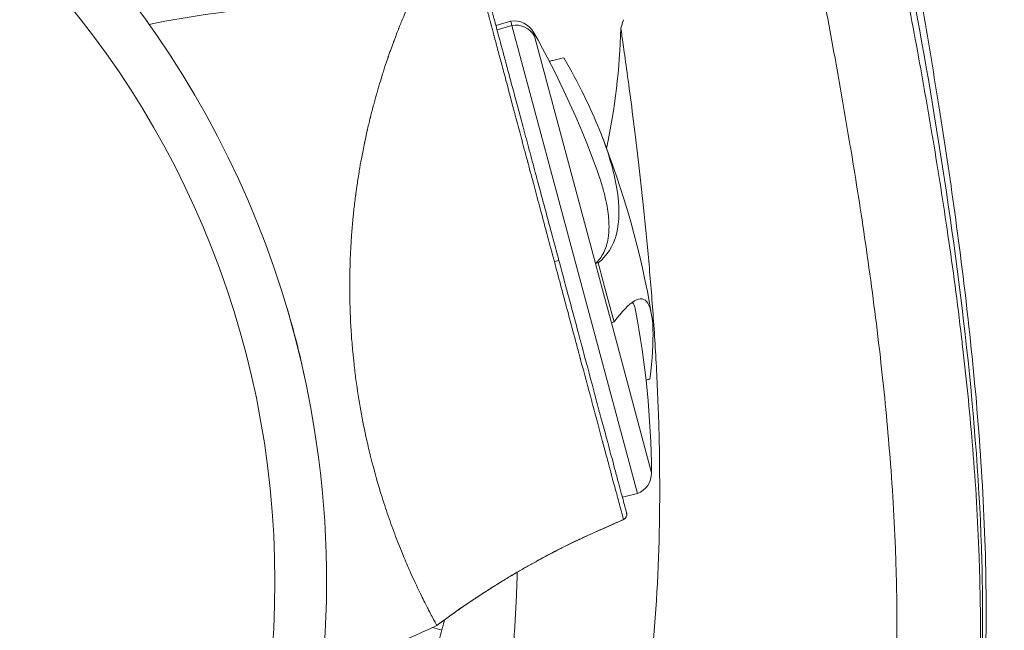
# Model space of a CAD drawing. Units: millimetres. Extents: x 2493 to 25307, y 3860 to 8802.
# Drawn here: x 13085 to 13174, y 7303 to 7358 of the extents above; entities that cross this region are included whole.
import ezdxf

# ---------------------------------------------------------------- set-up
doc = ezdxf.new("R2010")
doc.units = ezdxf.units.MM
doc.styles.get("Standard").update_dxf_attribs({"font": 'arial.ttf'})
doc.dimstyles.new('ISO-25', dxfattribs={"dimtxt": 2.5, "dimasz": 2.5, "dimexe": 1.25, "dimexo": 0.625, "dimtad": 1, "dimtxsty": 'Standard', "dimcen": 2.5, "dimadec": 0, "dimazin": 0, "dimtfac": 1, "dimtmove": 0, "dimatfit": 3, "dimfxl": 1, "dimarcsym": 0})

# ---------------------------------------------------------------- blocks, each defined once
blk = doc.blocks.new('A$C262f8a34')
at = {"color": 0, "linetype": 'Continuous', "lineweight": 0, "extrusion": (0, 1, -2.22045e-16)}
for p, q in [((-2192.79, 1598.963), (-2191.449, 1599.361)), ((-2191.449, 1599.361), (-2191.345, 1598.973)), ((-2181.484, 1598.714), (-2181.237, 1599.49)), ((-2192.687, 1598.577), (-2191.345, 1598.973)), ((-2191.345, 1598.973), (-2179.985, 1556.58)), ((-2189.396, 1598.37), (-2189.3, 1598.009)), ((-2189.3, 1598.009), (-2183.781, 1577.412)), ((-2202.551, 1596.072), (-2202.551, 1596.072)), ((-2205.972, 1577.657), (-2205.973, 1577.661)), ((-2187.091, 1577.695), (-2187.091, 1577.692)), ((-2183.537, 1577.475), (-2183.781, 1577.412)), ((-2182.342, 1572.042), (-2182.101, 1572.115)), ((-2182.342, 1572.042), (-2178.703, 1558.463)), ((-2181.346, 1556.253), (-2179.985, 1556.58)), ((-2181.758, 1556.154), (-2181.758, 1556.154)), ((-2197.677, 1544.22), (-2198.527, 1544.449))]:
    blk.add_line(p, q, dxfattribs=at)
at = {"color": 0, "linetype": 'Continuous', "lineweight": 0, "extrusion": (0, -2.22045e-16, -1)}
blk.add_circle((2295.361, 1548.591), 82.572, dxfattribs=at)
for centre, radius, start, end in [((2295.361, 1548.591), 87.25, 352.57454, 172.57454), ((2191.137, 1597.385), 2, 81.03712, 150.49075), ((2261.153, 1557.757), 82.453, 150.49075, 160.03245), ((2259.975, 1558.889), 82.453, 158.30268, 170.32868), ((2261.153, 1557.757), 82.453, 169.13555, 179.50925), ((2295.361, 1548.591), 87.25, 172.57454, 352.57454), ((2180.703, 1558.446), 2, 179.50925, 248.96288), ((2238.212, 1629.385), 93.75, 244.69238, 251.5159)]:
    blk.add_arc(centre, radius, start, end, dxfattribs=at)
at = {"color": 0, "linetype": 'Continuous', "lineweight": 0}
blk.add_arc((-2205.471, 1507.196), 93.75, 87.0769, 101.5159, dxfattribs=at)
at = {"color": 0, "linetype": 'Continuous', "lineweight": 0, "extrusion": (0, -2.22045e-16, -1)}
for centre, major_axis, ratio, start_param, end_param in [((-2191.043, 1597.033), (1.932, 0.518), 0.981891, -1.465429, -0.253234), ((-2187.574, 1577.562), (0.483, 0.129), 0.007233, -1.417784, 0)]:
    blk.add_ellipse(centre, major_axis=major_axis, ratio=ratio, start_param=start_param, end_param=end_param, dxfattribs=at)
at = {"color": 0, "linetype": 'Continuous', "lineweight": 0}
for centre, major_axis, ratio, start_param, end_param in [((-2240.471, 1600.283), (49.969, -31.385), 1, 0.34884, 0.534212), ((-2211.152, 1571.273), (-0.483, -0.131), 0.003452, -1.690101, -1.650537), ((-2181.443, 1554.683), (0.483, 0.129), 0.999946, -1.415174, 0)]:
    blk.add_ellipse(centre, major_axis=major_axis, ratio=ratio, start_param=start_param, end_param=end_param, dxfattribs=at)
for points, degree, knots in [([(-2163.607, 1638.469), (-2163.607, 1638.469), (-2163.607, 1638.469), (-2163.607, 1638.469), (-2163.581, 1638.363), (-2163.479, 1637.94), (-2163.403, 1637.622), (-2163.3, 1637.193), (-2163.296, 1637.177), (-2163.195, 1636.754), (-2163.077, 1636.26), (-2162.799, 1635.09), (-2162.637, 1634.406), (-2162.448, 1633.603), (-2162.438, 1633.56), (-2162.078, 1632.028), (-2161.668, 1630.263), (-2161.211, 1628.267), (-2161.195, 1628.196), (-2160.727, 1626.15), (-2160.243, 1624.007), (-2159.727, 1621.668), (-2159.712, 1621.599), (-2159.179, 1619.184), (-2158.641, 1616.701), (-2157.553, 1611.545), (-2157.003, 1608.872), (-2156.457, 1606.129), (-2156.455, 1606.122), (-2155.908, 1603.377), (-2155.368, 1600.576), (-2154.312, 1594.872), (-2153.795, 1591.955), (-2153.275, 1588.856), (-2153.252, 1588.717), (-2152.758, 1585.752), (-2152.305, 1582.883), (-2151.437, 1576.935), (-2151.025, 1573.856), (-2150.622, 1570.452), (-2150.59, 1570.179), (-2150.228, 1567.052), (-2149.934, 1564.161), (-2149.556, 1559.641), (-2149.437, 1558.033), (-2149.235, 1554.798), (-2149.151, 1553.173), (-2149.074, 1551.199), (-2149.061, 1550.856), (-2149.006, 1549.218), (-2148.975, 1547.918), (-2148.938, 1544.963), (-2148.941, 1543.305), (-2148.975, 1541.315), (-2148.982, 1540.986), (-2149.022, 1539.316), (-2149.071, 1537.974), (-2149.224, 1534.952), (-2149.339, 1533.27), (-2149.51, 1531.317), (-2149.535, 1531.046), (-2149.693, 1529.356), (-2149.85, 1527.938), (-2150.249, 1524.832), (-2150.502, 1523.143), (-2151.083, 1519.768), (-2151.411, 1518.083), (-2152.146, 1514.727), (-2152.553, 1513.055), (-2152.997, 1511.393)], 3, [15.24509, 15.24509, 15.24509, 15.24509, 15.245194, 15.245194, 15.696739, 15.696739, 16.151852, 16.151852, 16.169389, 16.169389, 16.610801, 16.610801, 17.077192, 17.077192, 17.103516, 17.103516, 18.00989, 18.00989, 18.043168, 18.043168, 18.965741, 18.965741, 18.993553, 18.993553, 19.944796, 19.944796, 20.894363, 20.894363, 20.89678, 20.89678, 21.846922, 21.846922, 22.801183, 22.801183, 22.845922, 22.845922, 23.755916, 23.755916, 24.712146, 24.712146, 24.795517, 24.795517, 25.665433, 25.665433, 26.142183, 26.142183, 26.619735, 26.619735, 26.71994, 26.71994, 27.098583, 27.098583, 27.579093, 27.579093, 27.674227, 27.674227, 28.061513, 28.061513, 28.545875, 28.545875, 28.623902, 28.623902, 29.03216, 29.03216, 29.519534, 29.519534, 30.007873, 30.007873, 30.496017, 30.496017, 30.496017, 30.496017]), ([(-2152.893, 1511.365), (-2151.189, 1517.724), (-2150.055, 1524.232), (-2149.099, 1534.033), (-2148.902, 1537.327), (-2148.714, 1543.904), (-2148.724, 1547.189), (-2148.997, 1557.002), (-2149.505, 1563.473), (-2150.885, 1576.165), (-2151.762, 1582.397), (-2153.692, 1594.494), (-2154.748, 1600.369), (-2156.425, 1609.117), (-2157.495, 1614.499), (-2158.541, 1619.499), (-2159.473, 1623.892), (-2159.953, 1626.107), (-2160.829, 1630.105), (-2161.229, 1631.901), (-2161.737, 1634.165), (-2161.891, 1634.848), (-2162.16, 1636.037), (-2162.275, 1636.545), (-2162.463, 1637.371), (-2162.536, 1637.687), (-2162.632, 1638.109), (-2162.656, 1638.215), (-2162.656, 1638.215)], 3, [-31.42094, -31.42094, -31.42094, -31.42094, -29.486726, -29.486726, -28.506712, -28.506712, -27.522239, -27.522239, -25.544285, -25.544285, -23.559388, -23.559388, -21.573317, -21.573317, -20.443145, -19.595516, -19.595516, -18.610019, -18.610019, -17.63191, -17.63191, -17.139843, -17.139843, -16.653071, -16.653071, -16.168962, -16.168962, -15.688334, -15.688334, -15.688334, -15.688334]), ([(-2162.656, 1638.215), (-2162.455, 1638.161), (-2162.261, 1638.073), (-2161.905, 1637.842), (-2161.739, 1637.693), (-2161.471, 1637.353), (-2161.365, 1637.158), (-2161.276, 1636.904), (-2161.26, 1636.853), (-2161.241, 1636.783), (-2161.237, 1636.764), (-2161.229, 1636.73), (-2161.225, 1636.716), (-2161.222, 1636.7), (-2161.222, 1636.698), (-2161.221, 1636.696), (-2161.221, 1636.695), (-2161.221, 1636.693), (-2161.221, 1636.693), (-2161.22, 1636.692), (-2161.22, 1636.692), (-2161.22, 1636.691), (-2161.22, 1636.691), (-2161.22, 1636.691), (-2161.22, 1636.691), (-2161.22, 1636.69), (-2161.22, 1636.69), (-2161.22, 1636.69), (-2161.22, 1636.69), (-2161.22, 1636.69), (-2161.22, 1636.689), (-2161.219, 1636.686), (-2161.218, 1636.683), (-2161.213, 1636.659), (-2161.206, 1636.624), (-2161.165, 1636.426), (-2161.107, 1636.146), (-2160.938, 1635.334), (-2160.826, 1634.799), (-2160.554, 1633.484), (-2160.391, 1632.695), (-2160.015, 1630.872), (-2159.799, 1629.823), (-2159.318, 1627.472), (-2159.05, 1626.154), (-2158.465, 1623.249), (-2158.144, 1621.645), (-2157.454, 1618.157), (-2157.082, 1616.254), (-2156.294, 1612.154), (-2155.877, 1609.94), (-2155.007, 1605.209), (-2154.552, 1602.679), (-2153.618, 1597.295), (-2153.14, 1594.428), (-2152.186, 1588.407), (-2151.712, 1585.243), (-2150.8, 1578.635), (-2150.366, 1575.181), (-2149.59, 1568.091), (-2149.249, 1564.448), (-2148.725, 1557.084), (-2148.542, 1553.356), (-2148.393, 1545.99), (-2148.42, 1542.347), (-2148.725, 1535.269), (-2148.987, 1531.828), (-2149.764, 1525.198), (-2150.261, 1522.001), (-2151.385, 1516.302), (-2151.967, 1513.787), (-2152.634, 1511.296)], 3, [0, 0, 0, 0, 0.623661, 0.623661, 1.274212, 1.274212, 1.923783, 1.923783, 2.082068, 2.082068, 2.141389, 2.141389, 2.185878, 2.185878, 2.190049, 2.190049, 2.193908, 2.193908, 2.194874, 2.194874, 2.19585, 2.19585, 2.196828, 2.196828, 2.200791, 2.200791, 2.231646, 2.231646, 2.306621, 2.306621, 2.531548, 2.531548, 3.20635, 3.20635, 5.231362, 5.231362, 10.835105, 10.835105, 16.489698, 16.489698, 22.345093, 22.345093, 28.522157, 28.522157, 35.124873, 35.124873, 42.244742, 42.244742, 49.964916, 49.964916, 58.33838, 58.33838, 67.399247, 67.399247, 77.223447, 77.223447, 87.68495, 87.68495, 98.777937, 98.777937, 110.201797, 110.201797, 121.675521, 121.675521, 132.745122, 132.745122, 143.148182, 143.148182, 152.852966, 152.852966, 160.588492, 160.588492, 160.588492, 160.588492]), ([(-2160.353, 1513.364), (-2159.934, 1514.936), (-2159.55, 1516.513), (-2158.857, 1519.672), (-2158.547, 1521.262), (-2157.996, 1524.454), (-2157.756, 1526.054), (-2157.377, 1528.999), (-2157.227, 1530.345), (-2157.075, 1531.951), (-2157.052, 1532.208), (-2156.888, 1534.067), (-2156.778, 1535.671), (-2156.629, 1538.56), (-2156.581, 1539.844), (-2156.543, 1541.444), (-2156.536, 1541.76), (-2156.502, 1543.669), (-2156.498, 1545.263), (-2156.532, 1548.109), (-2156.561, 1549.362), (-2156.614, 1550.944), (-2156.626, 1551.275), (-2156.7, 1553.183), (-2156.78, 1554.756), (-2156.975, 1557.89), (-2157.09, 1559.45), (-2157.455, 1563.838), (-2157.741, 1566.651), (-2158.092, 1569.697), (-2158.123, 1569.963), (-2158.515, 1573.278), (-2158.915, 1576.279), (-2159.757, 1582.074), (-2160.195, 1584.868), (-2160.672, 1587.755), (-2160.695, 1587.89), (-2161.196, 1590.906), (-2161.692, 1593.741), (-2162.698, 1599.273), (-2163.21, 1601.984), (-2163.722, 1604.632), (-2163.724, 1604.638), (-2164.236, 1607.285), (-2164.746, 1609.855), (-2165.742, 1614.787), (-2166.228, 1617.15), (-2166.702, 1619.436), (-2166.715, 1619.501), (-2167.173, 1621.712), (-2167.596, 1623.726), (-2167.996, 1625.629), (-2168.01, 1625.695), (-2168.401, 1627.553), (-2168.744, 1629.175), (-2169.039, 1630.573), (-2169.047, 1630.612), (-2169.201, 1631.343), (-2169.332, 1631.964), (-2169.554, 1633.017), (-2169.648, 1633.46), (-2169.728, 1633.839), (-2169.731, 1633.853), (-2169.811, 1634.235), (-2169.87, 1634.518), (-2169.949, 1634.893), (-2169.969, 1634.987), (-2169.969, 1634.987)], 3, [-30.495231, -30.495231, -30.495231, -30.495231, -30.007873, -30.007873, -29.519534, -29.519534, -29.03216, -29.03216, -28.623902, -28.623902, -28.545875, -28.545875, -28.061513, -28.061513, -27.674227, -27.674227, -27.579093, -27.579093, -27.098583, -27.098583, -26.71994, -26.71994, -26.619735, -26.619735, -26.142183, -26.142183, -25.665433, -25.665433, -24.795517, -24.795517, -24.712146, -24.712146, -23.755916, -23.755916, -22.845922, -22.845922, -22.801183, -22.801183, -21.846922, -21.846922, -20.89678, -20.89678, -20.894363, -20.894363, -19.944796, -19.944796, -18.993553, -18.993553, -18.965741, -18.965741, -18.043168, -18.043168, -18.00989, -18.00989, -17.103516, -17.103516, -17.077192, -17.077192, -16.610801, -16.610801, -16.169389, -16.169389, -16.151852, -16.151852, -15.696739, -15.696739, -15.245241, -15.245241, -15.245241, -15.245241]), ([(-2200.69, 1600.824), (-2200.69, 1600.824), (-2200.711, 1600.777), (-2200.771, 1600.636), (-2200.797, 1600.577), (-2200.842, 1600.472), (-2200.867, 1600.414), (-2200.899, 1600.34), (-2200.915, 1600.301), (-2200.923, 1600.283), (-2200.928, 1600.272), (-2200.931, 1600.265), (-2201.008, 1600.086), (-2201.103, 1599.866), (-2201.274, 1599.458), (-2201.336, 1599.309), (-2201.435, 1599.065), (-2201.487, 1598.937), (-2201.549, 1598.779), (-2201.581, 1598.698), (-2201.598, 1598.656), (-2201.605, 1598.638), (-2201.609, 1598.626), (-2201.612, 1598.62), (-2201.681, 1598.443), (-2201.752, 1598.258), (-2201.866, 1597.96), (-2201.925, 1597.805), (-2201.996, 1597.615), (-2202.033, 1597.517), (-2202.051, 1597.468), (-2202.059, 1597.446), (-2202.064, 1597.432), (-2202.067, 1597.424), (-2202.145, 1597.214), (-2202.225, 1596.995), (-2202.352, 1596.639), (-2202.396, 1596.517), (-2202.463, 1596.326), (-2202.497, 1596.229), (-2202.537, 1596.112), (-2202.557, 1596.053), (-2202.567, 1596.023), (-2202.572, 1596.011), (-2202.575, 1596.002), (-2202.576, 1595.997), (-2202.657, 1595.761), (-2202.742, 1595.509), (-2202.875, 1595.101), (-2202.921, 1594.96), (-2202.991, 1594.739), (-2203.027, 1594.627), (-2203.069, 1594.493), (-2203.09, 1594.425), (-2203.099, 1594.395), (-2203.105, 1594.375), (-2203.108, 1594.364), (-2203.197, 1594.077), (-2203.285, 1593.785), (-2203.421, 1593.327), (-2203.489, 1593.092), (-2203.57, 1592.81), (-2203.611, 1592.666), (-2203.631, 1592.593), (-2203.642, 1592.557), (-2203.646, 1592.541), (-2203.649, 1592.531), (-2203.651, 1592.525), (-2203.691, 1592.38), (-2203.734, 1592.228), (-2203.802, 1591.981), (-2203.836, 1591.854), (-2203.879, 1591.697), (-2203.9, 1591.616), (-2203.911, 1591.575), (-2203.917, 1591.553), (-2203.92, 1591.543), (-2203.921, 1591.537), (-2203.922, 1591.535), (-2203.945, 1591.449), (-2203.979, 1591.322), (-2204.045, 1591.066), (-2204.069, 1590.969), (-2204.11, 1590.808), (-2204.132, 1590.722), (-2204.158, 1590.615), (-2204.172, 1590.56), (-2204.179, 1590.532), (-2204.182, 1590.518), (-2204.184, 1590.511), (-2204.185, 1590.507), (-2204.185, 1590.504), (-2204.22, 1590.362), (-2204.259, 1590.203), (-2204.322, 1589.935), (-2204.344, 1589.841), (-2204.379, 1589.693), (-2204.396, 1589.617), (-2204.417, 1589.525), (-2204.428, 1589.478), (-2204.433, 1589.454), (-2204.436, 1589.444), (-2204.437, 1589.437), (-2204.438, 1589.435), (-2204.509, 1589.123), (-2204.563, 1588.873), (-2204.623, 1588.593), (-2204.639, 1588.515), (-2204.659, 1588.423), (-2204.667, 1588.382), (-2204.675, 1588.346), (-2204.678, 1588.331), (-2204.68, 1588.324), (-2204.68, 1588.32), (-2204.681, 1588.319), (-2204.681, 1588.318), (-2204.681, 1588.319), (-2204.776, 1587.861), (-2204.859, 1587.435), (-2204.968, 1586.848), (-2205.002, 1586.661), (-2205.05, 1586.394), (-2205.073, 1586.264), (-2205.098, 1586.118), (-2205.11, 1586.047), (-2205.116, 1586.012), (-2205.118, 1585.997), (-2205.12, 1585.987), (-2205.121, 1585.984), (-2205.196, 1585.537), (-2205.264, 1585.109), (-2205.356, 1584.489), (-2205.385, 1584.286), (-2205.427, 1583.987), (-2205.447, 1583.839), (-2205.469, 1583.669), (-2205.48, 1583.584), (-2205.486, 1583.542), (-2205.488, 1583.524), (-2205.49, 1583.512), (-2205.49, 1583.507), (-2205.549, 1583.051), (-2205.601, 1582.609), (-2205.672, 1581.96), (-2205.694, 1581.745), (-2205.725, 1581.428), (-2205.74, 1581.27), (-2205.756, 1581.087), (-2205.765, 1580.997), (-2205.768, 1580.958), (-2205.77, 1580.932), (-2205.771, 1580.921), (-2205.813, 1580.444), (-2205.848, 1579.988), (-2205.892, 1579.315), (-2205.912, 1578.981), (-2205.932, 1578.597), (-2205.941, 1578.406), (-2205.945, 1578.325), (-2205.947, 1578.271), (-2205.948, 1578.246), (-2205.99, 1577.286), (-2206.011, 1576.362), (-2206.014, 1575.336), (-2206.014, 1575.222), (-2206.014, 1574.995), (-2206.013, 1574.876), (-2206.01, 1574.524), (-2206.001, 1573.821), (-2205.98, 1573.123), (-2205.96, 1572.661)], 3, [0, 0, 0, 0, 0.0625, 0.0625, 0.09375, 0.09375, 0.109375, 0.117188, 0.121094, 0.123047, 0.123047, 0.125, 0.125, 0.1875, 0.1875, 0.21875, 0.21875, 0.234375, 0.242188, 0.246094, 0.248047, 0.249023, 0.249023, 0.25, 0.25, 0.28125, 0.28125, 0.296875, 0.304688, 0.308594, 0.310547, 0.311523, 0.311523, 0.3125, 0.3125, 0.34375, 0.34375, 0.359375, 0.359375, 0.367188, 0.371094, 0.373047, 0.374023, 0.374512, 0.374512, 0.375, 0.375, 0.40625, 0.40625, 0.421875, 0.421875, 0.429688, 0.433594, 0.435547, 0.436523, 0.436523, 0.4375, 0.4375, 0.46875, 0.46875, 0.484375, 0.492188, 0.496094, 0.498047, 0.499023, 0.499512, 0.499512, 0.5, 0.5, 0.515625, 0.515625, 0.523438, 0.527344, 0.529297, 0.530273, 0.530762, 0.531128, 0.531128, 0.53125, 0.53125, 0.546875, 0.546875, 0.554688, 0.554688, 0.558594, 0.560547, 0.561523, 0.562012, 0.562256, 0.562378, 0.562378, 0.5625, 0.5625, 0.578125, 0.578125, 0.585938, 0.585938, 0.589844, 0.591797, 0.592773, 0.593262, 0.593506, 0.593506, 0.59375, 0.59375, 0.609375, 0.609375, 0.617188, 0.617188, 0.621094, 0.623047, 0.624023, 0.624512, 0.624756, 0.624878, 0.624878, 0.625, 0.625, 0.65625, 0.65625, 0.671875, 0.671875, 0.679688, 0.683594, 0.685547, 0.686523, 0.687012, 0.687012, 0.6875, 0.6875, 0.71875, 0.71875, 0.734375, 0.734375, 0.742188, 0.746094, 0.748047, 0.749023, 0.749512, 0.749512, 0.75, 0.75, 0.78125, 0.78125, 0.796875, 0.796875, 0.804688, 0.808594, 0.810547, 0.811523, 0.811523, 0.8125, 0.8125, 0.84375, 0.84375, 0.859375, 0.867188, 0.871094, 0.873047, 0.873047, 0.875, 0.875, 0.9375, 0.9375, 0.945313, 0.945313, 0.953125, 0.953125, 0.96875, 1, 1, 1, 1]), ([(-2193.633, 1600.603), (-2193.633, 1600.603), (-2193.63, 1600.589), (-2193.622, 1600.558), (-2193.62, 1600.552), (-2193.619, 1600.546), (-2193.617, 1600.539), (-2193.616, 1600.535), (-2193.615, 1600.531), (-2193.614, 1600.527), (-2193.613, 1600.525), (-2193.613, 1600.523), (-2193.612, 1600.521), (-2193.612, 1600.52), (-2193.612, 1600.519), (-2193.611, 1600.518), (-2193.611, 1600.517), (-2193.611, 1600.516), (-2193.611, 1600.515), (-2193.603, 1600.486), (-2193.593, 1600.447), (-2193.58, 1600.398), (-2193.574, 1600.373), (-2193.567, 1600.345), (-2193.559, 1600.314), (-2193.554, 1600.299), (-2193.55, 1600.282), (-2193.546, 1600.265), (-2193.544, 1600.257), (-2193.541, 1600.248), (-2193.539, 1600.239), (-2193.537, 1600.233), (-2193.536, 1600.227), (-2193.534, 1600.221), (-2193.533, 1600.218), (-2193.532, 1600.214), (-2193.532, 1600.211), (-2193.531, 1600.208), (-2193.53, 1600.206), (-2193.53, 1600.203), (-2193.517, 1600.154), (-2193.501, 1600.093), (-2193.48, 1600.013), (-2193.458, 1599.93), (-2193.431, 1599.827), (-2193.396, 1599.694), (-2193.395, 1599.692), (-2193.395, 1599.69), (-2193.394, 1599.688), (-2193.373, 1599.607), (-2193.352, 1599.527), (-2193.332, 1599.452), (-2193.322, 1599.414), (-2193.312, 1599.377), (-2193.302, 1599.342), (-2193.293, 1599.307), (-2193.284, 1599.273), (-2193.275, 1599.24), (-2193.258, 1599.176), (-2193.243, 1599.117), (-2193.23, 1599.068), (-2193.224, 1599.043), (-2193.218, 1599.02), (-2193.212, 1598.999), (-2193.209, 1598.989), (-2193.207, 1598.979), (-2193.204, 1598.97), (-2193.203, 1598.965), (-2193.202, 1598.961), (-2193.201, 1598.956), (-2193.2, 1598.954), (-2193.2, 1598.952), (-2193.199, 1598.95), (-2193.199, 1598.948), (-2193.198, 1598.947), (-2193.198, 1598.945), (-2193.197, 1598.942), (-2193.194, 1598.931), (-2193.192, 1598.923), (-2193.153, 1598.776), (-2193.113, 1598.626), (-2193.073, 1598.474), (-2193.052, 1598.395), (-2193.031, 1598.315), (-2193.009, 1598.235), (-2192.999, 1598.196), (-2192.988, 1598.156), (-2192.978, 1598.116), (-2192.972, 1598.096), (-2192.967, 1598.076), (-2192.962, 1598.056), (-2192.959, 1598.046), (-2192.957, 1598.036), (-2192.954, 1598.026), (-2192.953, 1598.021), (-2192.951, 1598.016), (-2192.95, 1598.011), (-2192.949, 1598.006), (-2192.947, 1598.002), (-2192.946, 1597.996), (-2192.899, 1597.82), (-2192.85, 1597.636), (-2192.799, 1597.445), (-2192.774, 1597.349), (-2192.748, 1597.251), (-2192.721, 1597.152), (-2192.708, 1597.103), (-2192.695, 1597.053), (-2192.681, 1597.002), (-2192.675, 1596.977), (-2192.668, 1596.952), (-2192.661, 1596.926), (-2192.654, 1596.901), (-2192.647, 1596.874), (-2192.641, 1596.85), (-2192.586, 1596.644), (-2192.528, 1596.427), (-2192.467, 1596.198), (-2192.412, 1595.992), (-2192.355, 1595.776), (-2192.295, 1595.55), (-2192.29, 1595.534), (-2192.286, 1595.517), (-2192.281, 1595.501), (-2192.222, 1595.278), (-2192.16, 1595.046), (-2192.096, 1594.804), (-2192.061, 1594.674), (-2192.026, 1594.542), (-2191.99, 1594.406), (-2191.972, 1594.338), (-2191.953, 1594.27), (-2191.935, 1594.201), (-2191.918, 1594.136), (-2191.9, 1594.071), (-2191.883, 1594.005), (-2191.882, 1594), (-2191.88, 1593.995), (-2191.879, 1593.991), (-2191.631, 1593.06), (-2191.342, 1591.978), (-2191.01, 1590.733), (-2190.989, 1590.655), (-2190.968, 1590.577), (-2190.947, 1590.497), (-2190.799, 1589.943), (-2190.644, 1589.359), (-2190.479, 1588.743), (-2190.462, 1588.677), (-2190.444, 1588.611), (-2190.426, 1588.544), (-2190.349, 1588.255), (-2190.27, 1587.959), (-2190.19, 1587.656), (-2190.14, 1587.47), (-2190.09, 1587.281), (-2190.039, 1587.09), (-2190.013, 1586.994), (-2189.987, 1586.898), (-2189.962, 1586.801), (-2189.949, 1586.753), (-2189.936, 1586.704), (-2189.923, 1586.656), (-2189.916, 1586.631), (-2189.91, 1586.607), (-2189.903, 1586.582), (-2189.9, 1586.57), (-2189.897, 1586.558), (-2189.893, 1586.546), (-2189.892, 1586.54), (-2189.89, 1586.534), (-2189.889, 1586.527), (-2189.887, 1586.521), (-2189.885, 1586.514), (-2189.884, 1586.509), (-2189.883, 1586.506), (-2189.882, 1586.502), (-2189.881, 1586.499), (-2189.7, 1585.819), (-2189.51, 1585.108), (-2189.31, 1584.361), (-2189.139, 1583.721), (-2188.96, 1583.051), (-2188.777, 1582.363), (-2188.757, 1582.288), (-2188.737, 1582.213), (-2188.717, 1582.138), (-2188.336, 1580.709), (-2187.928, 1579.182), (-2187.501, 1577.586)], 3, [0.0064988, 0.0064988, 0.0064988, 0.0064988, 0.046875, 0.046875, 0.046875, 0.0546875, 0.0546875, 0.0546875, 0.0585938, 0.0585938, 0.0585938, 0.0605469, 0.0605469, 0.0605469, 0.0615234, 0.0615234, 0.0615234, 0.0625, 0.0625, 0.0625, 0.09375, 0.09375, 0.09375, 0.109364, 0.109364, 0.109364, 0.1171711, 0.1171711, 0.1171711, 0.1210746, 0.1210746, 0.1210746, 0.1235968, 0.1235968, 0.1235968, 0.1249781, 0.1249781, 0.1249781, 0.126698, 0.126698, 0.126698, 0.15625, 0.15625, 0.15625, 0.1870117, 0.1870117, 0.1870117, 0.1875, 0.1875, 0.1875, 0.203125, 0.203125, 0.203125, 0.21093, 0.21093, 0.21093, 0.21875, 0.21875, 0.21875, 0.234375, 0.234375, 0.234375, 0.2421875, 0.2421875, 0.2421875, 0.2460938, 0.2460938, 0.2460938, 0.2480469, 0.2480469, 0.2480469, 0.2490234, 0.2490234, 0.2490234, 0.2497559, 0.2497559, 0.2497559, 0.2513894, 0.2513894, 0.2513894, 0.28125, 0.28125, 0.28125, 0.296875, 0.296875, 0.296875, 0.3046875, 0.3046875, 0.3046875, 0.3085938, 0.3085938, 0.3085938, 0.3105469, 0.3105469, 0.3105469, 0.3115234, 0.3115234, 0.3115234, 0.3125, 0.3125, 0.3125, 0.34375, 0.34375, 0.34375, 0.359375, 0.359375, 0.359375, 0.3671875, 0.3671875, 0.3671875, 0.3710938, 0.3710938, 0.3710938, 0.375, 0.375, 0.375, 0.4078695, 0.4078695, 0.4078695, 0.4375, 0.4375, 0.4375, 0.4396639, 0.4396639, 0.4396639, 0.46875, 0.46875, 0.46875, 0.484375, 0.484375, 0.484375, 0.4921875, 0.4921875, 0.4921875, 0.4995117, 0.4995117, 0.4995117, 0.5, 0.5, 0.5, 0.625, 0.625, 0.625, 0.6328188, 0.6328188, 0.6328188, 0.6875, 0.6875, 0.6875, 0.6933459, 0.6933459, 0.6933459, 0.71875, 0.71875, 0.71875, 0.734375, 0.734375, 0.734375, 0.7421875, 0.7421875, 0.7421875, 0.7460938, 0.7460938, 0.7460938, 0.7480469, 0.7480469, 0.7480469, 0.7490234, 0.7490234, 0.7490234, 0.7495117, 0.7495117, 0.7495117, 0.75, 0.75, 0.75, 0.7503415, 0.7503415, 0.7503415, 0.8174158, 0.8174158, 0.8174158, 0.875, 0.875, 0.875, 0.881249, 0.881249, 0.881249, 1, 1, 1, 1]), ([(-2193.13, 1600.233), (-2193.13, 1600.233), (-2193.096, 1600.105), (-2193.028, 1599.849), (-2192.992, 1599.714), (-2192.946, 1599.544), (-2192.89, 1599.336), (-2192.862, 1599.233), (-2192.832, 1599.119), (-2192.799, 1598.998), (-2192.767, 1598.876), (-2192.732, 1598.746), (-2192.695, 1598.607), (-2192.546, 1598.053), (-2192.363, 1597.369), (-2192.145, 1596.555), (-2192.09, 1596.351), (-2192.034, 1596.139), (-2191.975, 1595.919), (-2191.916, 1595.699), (-2191.854, 1595.47), (-2191.792, 1595.236), (-2191.666, 1594.767), (-2191.533, 1594.273), (-2191.394, 1593.753), (-2191.116, 1592.714), (-2190.811, 1591.576), (-2190.478, 1590.335), (-2190.312, 1589.715), (-2190.141, 1589.076), (-2189.966, 1588.423), (-2189.791, 1587.77), (-2189.612, 1587.102), (-2189.429, 1586.42), (-2189.246, 1585.737), (-2189.059, 1585.039), (-2188.868, 1584.327), (-2188.677, 1583.614), (-2188.482, 1582.883), (-2188.285, 1582.15), (-2187.892, 1580.684), (-2187.494, 1579.199), (-2187.091, 1577.695)], 3, [0.0063365, 0.0063365, 0.0063365, 0.0063365, 0.125011, 0.125011, 0.125011, 0.1875164, 0.1875164, 0.1875164, 0.2187692, 0.2187692, 0.2187692, 0.2500219, 0.2500219, 0.2500219, 0.3750329, 0.3750329, 0.3750329, 0.4062856, 0.4062856, 0.4062856, 0.4375384, 0.4375384, 0.4375384, 0.5000438, 0.5000438, 0.5000438, 0.6250548, 0.6250548, 0.6250548, 0.6875603, 0.6875603, 0.6875603, 0.7500658, 0.7500658, 0.7500658, 0.8125712, 0.8125712, 0.8125712, 0.8750767, 0.8750767, 0.8750767, 1, 1, 1, 1]), ([(-2183.053, 1519.447), (-2182.912, 1519.908), (-2182.774, 1520.37), (-2182.338, 1521.873), (-2182.051, 1522.919), (-2181.241, 1526.062), (-2180.764, 1528.173), (-2179.936, 1532.406), (-2179.583, 1534.525), (-2178.696, 1540.876), (-2178.334, 1545.088), (-2177.95, 1553.345), (-2177.928, 1557.386), (-2178.055, 1563.23), (-2178.125, 1565.144), (-2178.307, 1568.881), (-2178.418, 1570.706), (-2178.67, 1574.254), (-2178.81, 1575.978), (-2179.107, 1579.304), (-2179.264, 1580.91), (-2179.585, 1583.98), (-2179.75, 1585.445), (-2180.074, 1588.21), (-2180.234, 1589.511), (-2180.54, 1591.912), (-2180.686, 1593.014), (-2180.951, 1594.969), (-2181.07, 1595.825), (-2181.269, 1597.229), (-2181.348, 1597.78), (-2181.455, 1598.522), (-2181.484, 1598.714), (-2181.484, 1598.714)], 3, [-274.982668, -274.982668, -274.982668, -274.982668, -273.725348, -273.725348, -270.903437, -270.903437, -265.259616, -265.259616, -259.615794, -259.615794, -248.328151, -248.328151, -237.040508, -237.040508, -231.396686, -231.396686, -225.752864, -225.752864, -220.109043, -220.109043, -214.465221, -214.465221, -208.8214, -208.8214, -203.177578, -203.177578, -197.533756, -197.533756, -191.889935, -191.889935, -186.246113, -186.246113, -180.602382, -180.602382, -180.602382, -180.602382]), ([(-2187.962, 1595.725), (-2187.858, 1595.75), (-2187.754, 1595.776), (-2187.318, 1595.882), (-2186.987, 1595.962), (-2186.656, 1596.043)], 3, [0.0700836, 0.0700836, 0.0700836, 0.0700836, 0.1022818, 0.1022818, 0.2045636, 0.2045636, 0.2045636, 0.2045636]), ([(-2186.656, 1596.043), (-2185.324, 1593.736), (-2184.235, 1591.536), (-2182.634, 1587.556), (-2182.106, 1585.779), (-2181.575, 1582.595), (-2181.588, 1581.206), (-2182.176, 1578.956), (-2182.734, 1578.094), (-2183.537, 1577.475)], 3, [-3.803443, -3.803443, -3.803443, -3.803443, -2.831224, -2.831224, -1.899107, -1.899107, -0.936016, -0.936016, -0.000001, -0.000001, -0.000001, -0.000001]), ([(-2183.781, 1577.412), (-2183.475, 1577.688), (-2183.226, 1578.018), (-2182.843, 1578.784), (-2182.708, 1579.22), (-2182.58, 1580.034), (-2182.554, 1580.382), (-2182.554, 1581.249), (-2182.6, 1581.786), (-2182.744, 1582.692), (-2182.812, 1583.036), (-2182.939, 1583.583), (-2182.988, 1583.777), (-2183.145, 1584.365), (-2183.267, 1584.771), (-2183.484, 1585.428), (-2183.568, 1585.669), (-2183.657, 1585.914)], 3, [0, 0, 0, 0, 0.439898, 0.439898, 0.876344, 0.876344, 1.165381, 1.165381, 1.551664, 1.551664, 1.774253, 1.774253, 1.89293, 1.89293, 2.128507, 2.128507, 2.261062, 2.261062, 2.261062, 2.261062]), ([(-2187.501, 1577.586), (-2187.32, 1576.908), (-2187.134, 1576.214), (-2186.945, 1575.508), (-2186.748, 1574.768), (-2186.546, 1574.014), (-2186.342, 1573.251), (-2186.34, 1573.246), (-2186.339, 1573.24), (-2186.337, 1573.235), (-2186.141, 1572.499), (-2185.941, 1571.753), (-2185.741, 1571.004), (-2185.739, 1570.999), (-2185.738, 1570.994), (-2185.736, 1570.989), (-2185.635, 1570.609), (-2185.533, 1570.227), (-2185.43, 1569.846), (-2185.379, 1569.655), (-2185.328, 1569.464), (-2185.277, 1569.273), (-2185.251, 1569.177), (-2185.226, 1569.082), (-2185.2, 1568.986), (-2185.188, 1568.939), (-2185.175, 1568.891), (-2185.162, 1568.843), (-2185.156, 1568.819), (-2185.149, 1568.795), (-2185.143, 1568.772), (-2185.14, 1568.76), (-2185.136, 1568.748), (-2185.133, 1568.736), (-2185.132, 1568.73), (-2185.13, 1568.724), (-2185.128, 1568.718), (-2185.127, 1568.712), (-2185.125, 1568.705), (-2185.124, 1568.7), (-2184.798, 1567.484), (-2184.458, 1566.216), (-2184.115, 1564.939), (-2184.101, 1564.886), (-2184.087, 1564.832), (-2184.072, 1564.778), (-2183.915, 1564.193), (-2183.759, 1563.608), (-2183.603, 1563.028), (-2183.518, 1562.711), (-2183.434, 1562.396), (-2183.35, 1562.083), (-2183.308, 1561.927), (-2183.266, 1561.771), (-2183.225, 1561.617), (-2183.204, 1561.539), (-2183.183, 1561.462), (-2183.163, 1561.385), (-2183.152, 1561.347), (-2183.142, 1561.308), (-2183.132, 1561.27), (-2183.127, 1561.251), (-2183.122, 1561.231), (-2183.116, 1561.212), (-2183.114, 1561.203), (-2183.111, 1561.193), (-2183.109, 1561.184), (-2183.107, 1561.179), (-2183.106, 1561.174), (-2183.105, 1561.169), (-2183.104, 1561.164), (-2183.102, 1561.158), (-2183.101, 1561.155), (-2182.988, 1560.734), (-2182.863, 1560.269), (-2182.732, 1559.779), (-2182.666, 1559.534), (-2182.598, 1559.282), (-2182.53, 1559.027), (-2182.496, 1558.899), (-2182.461, 1558.771), (-2182.427, 1558.642), (-2182.409, 1558.578), (-2182.392, 1558.513), (-2182.375, 1558.449), (-2182.366, 1558.416), (-2182.357, 1558.384), (-2182.349, 1558.352), (-2182.344, 1558.335), (-2182.34, 1558.319), (-2182.336, 1558.303), (-2182.333, 1558.295), (-2182.331, 1558.287), (-2182.329, 1558.279), (-2182.328, 1558.275), (-2182.327, 1558.271), (-2182.326, 1558.267), (-2182.325, 1558.265), (-2182.325, 1558.263), (-2182.324, 1558.261), (-2182.324, 1558.259), (-2182.323, 1558.257), (-2182.323, 1558.255), (-2182.136, 1557.561), (-2182.008, 1557.08), (-2181.916, 1556.738), (-2181.87, 1556.567), (-2181.833, 1556.431), (-2181.804, 1556.323), (-2181.789, 1556.269), (-2181.777, 1556.222), (-2181.766, 1556.182), (-2181.761, 1556.162), (-2181.756, 1556.144), (-2181.751, 1556.127), (-2181.749, 1556.119), (-2181.747, 1556.11), (-2181.745, 1556.103), (-2181.744, 1556.099), (-2181.743, 1556.095), (-2181.742, 1556.092), (-2181.741, 1556.09), (-2181.741, 1556.088), (-2181.74, 1556.086), (-2181.74, 1556.085), (-2181.74, 1556.084), (-2181.739, 1556.082), (-2181.738, 1556.077), (-2181.731, 1556.05), (-2181.726, 1556.033), (-2181.643, 1555.723), (-2181.574, 1555.467), (-2181.517, 1555.254), (-2181.487, 1555.143), (-2181.46, 1555.043), (-2181.436, 1554.955), (-2181.424, 1554.91), (-2181.413, 1554.869), (-2181.403, 1554.83), (-2181.397, 1554.81), (-2181.392, 1554.791), (-2181.387, 1554.773), (-2181.385, 1554.764), (-2181.382, 1554.755), (-2181.38, 1554.746), (-2181.379, 1554.741), (-2181.378, 1554.737), (-2181.377, 1554.733), (-2181.376, 1554.73), (-2181.375, 1554.728), (-2181.375, 1554.726), (-2181.374, 1554.724), (-2181.374, 1554.722), (-2181.373, 1554.72), (-2181.33, 1554.561), (-2181.298, 1554.442), (-2181.277, 1554.361), (-2181.254, 1554.277), (-2181.242, 1554.233), (-2181.24, 1554.225)], 3, [0, 0, 0, 0, 0.061049, 0.061049, 0.061049, 0.125, 0.125, 0.125, 0.125448, 0.125448, 0.125448, 0.187071, 0.187071, 0.187071, 0.1875, 0.1875, 0.1875, 0.21875, 0.21875, 0.21875, 0.234375, 0.234375, 0.234375, 0.242188, 0.242188, 0.242188, 0.246094, 0.246094, 0.246094, 0.248047, 0.248047, 0.248047, 0.249023, 0.249023, 0.249023, 0.249512, 0.249512, 0.249512, 0.25, 0.25, 0.25, 0.375, 0.375, 0.375, 0.380257, 0.380257, 0.380257, 0.4375, 0.4375, 0.4375, 0.46875, 0.46875, 0.46875, 0.484375, 0.484375, 0.484375, 0.492188, 0.492188, 0.492188, 0.496094, 0.496094, 0.496094, 0.498047, 0.498047, 0.498047, 0.499023, 0.499023, 0.499023, 0.499512, 0.499512, 0.499512, 0.5, 0.5, 0.5, 0.5625, 0.5625, 0.5625, 0.59375, 0.59375, 0.59375, 0.609375, 0.609375, 0.609375, 0.617188, 0.617188, 0.617188, 0.621094, 0.621094, 0.621094, 0.623047, 0.623047, 0.623047, 0.624023, 0.624023, 0.624023, 0.624512, 0.624512, 0.624512, 0.624756, 0.624756, 0.624756, 0.625, 0.625, 0.625, 0.6875, 0.6875, 0.6875, 0.71875, 0.71875, 0.71875, 0.734375, 0.734375, 0.734375, 0.742188, 0.742188, 0.742188, 0.746094, 0.746094, 0.746094, 0.748047, 0.748047, 0.748047, 0.749023, 0.749023, 0.749023, 0.749756, 0.749756, 0.749756, 0.75302, 0.75302, 0.75302, 0.8125, 0.8125, 0.8125, 0.84375, 0.84375, 0.84375, 0.859375, 0.859375, 0.859375, 0.867188, 0.867188, 0.867188, 0.871094, 0.871094, 0.871094, 0.873047, 0.873047, 0.873047, 0.874023, 0.874023, 0.874023, 0.875, 0.875, 0.875, 0.936515, 0.936515, 0.936515, 1, 1, 1, 1]), ([(-2187.091, 1577.692), (-2186.689, 1576.192), (-2186.293, 1574.716), (-2185.709, 1572.536), (-2185.516, 1571.816), (-2185.229, 1570.743), (-2185.133, 1570.386), (-2184.944, 1569.68), (-2184.85, 1569.331), (-2184.389, 1567.61), (-2184.039, 1566.302), (-2183.623, 1564.751), (-2183.541, 1564.445), (-2183.38, 1563.842), (-2183.3, 1563.544), (-2183.067, 1562.675), (-2182.919, 1562.122), (-2182.496, 1560.543), (-2182.242, 1559.595), (-2181.96, 1558.545), (-2181.906, 1558.342), (-2181.802, 1557.954), (-2181.752, 1557.768), (-2181.61, 1557.236), (-2181.523, 1556.915), (-2181.369, 1556.338), (-2181.3, 1556.082), (-2181.181, 1555.637), (-2181.13, 1555.447), (-2181.007, 1554.989), (-2180.964, 1554.828), (-2180.96, 1554.812)], 3, [0, 0, 0, 0, 0.125, 0.125, 0.1875, 0.1875, 0.21875, 0.21875, 0.25, 0.25, 0.375, 0.375, 0.40625, 0.40625, 0.4375, 0.4375, 0.5, 0.5, 0.625, 0.625, 0.65625, 0.65625, 0.6875, 0.6875, 0.75, 0.75, 0.8125, 0.8125, 0.875, 0.875, 1, 1, 1, 1]), ([(-2182.342, 1572.042), (-2182.574, 1572.908), (-2182.811, 1573.795), (-2183.293, 1575.59), (-2183.536, 1576.5), (-2183.781, 1577.412)], 3, [0, 0, 0, 0, 0.2839211, 0.2839211, 0.5676898, 0.5676898, 0.5676898, 0.5676898]), ([(-2182.101, 1572.115), (-2182.339, 1572.977), (-2182.579, 1573.861), (-2183.059, 1575.654), (-2183.299, 1576.562), (-2183.537, 1577.475)], 3, [0.000001, 0.000001, 0.000001, 0.000001, 0.2833161, 0.2833161, 0.5666313, 0.5666313, 0.5666313, 0.5666313]), ([(-2211.095, 1571.29), (-2211.166, 1571.552), (-2211.239, 1571.815), (-2211.315, 1572.081), (-2211.386, 1572.329), (-2211.459, 1572.579), (-2211.535, 1572.831), (-2211.538, 1572.842), (-2211.541, 1572.853), (-2211.545, 1572.864), (-2211.62, 1573.114), (-2211.696, 1573.364), (-2211.775, 1573.617), (-2211.786, 1573.651), (-2211.797, 1573.685), (-2211.807, 1573.719)], 3, [0, 0, 0, 0, 0.03228507, 0.03228507, 0.03228507, 0.0625, 0.0625, 0.0625, 0.06384068, 0.06384068, 0.06384068, 0.09375, 0.09375, 0.09375, 0.09780359, 0.09780359, 0.09780359, 0.09780359]), ([(-2178.856, 1566.945), (-2178.632, 1568.774), (-2178.539, 1570.302), (-2178.616, 1572.596), (-2178.774, 1573.383), (-2179.332, 1574.259), (-2179.738, 1574.323), (-2180.769, 1573.718), (-2181.384, 1573.073), (-2182.101, 1572.115)], 3, [0, 0, 0, 0, 0.970693, 0.970693, 1.903118, 1.903118, 2.867091, 2.867091, 3.802376, 3.802376, 3.802376, 3.802376]), ([(-2180.178, 1573.298), (-2180.189, 1573.356), (-2180.201, 1573.409), (-2180.248, 1573.582), (-2180.288, 1573.682), (-2180.37, 1573.815), (-2180.409, 1573.86), (-2180.452, 1573.891)], 3, [1.8074212, 1.8074212, 1.8074212, 1.8074212, 1.9041464, 1.9041464, 2.1429407, 2.1429407, 2.3202535, 2.3202535, 2.3202535, 2.3202535]), ([(-2205.96, 1572.661), (-2205.937, 1572.117), (-2205.908, 1571.573), (-2205.834, 1570.486), (-2205.79, 1569.944), (-2205.706, 1569.042), (-2205.669, 1568.683), (-2205.577, 1567.846), (-2205.519, 1567.37), (-2205.202, 1565.001), (-2204.87, 1563.165), (-2204.364, 1560.909), (-2204.248, 1560.416), (-2203.804, 1558.633), (-2203.453, 1557.402), (-2202.882, 1555.581), (-2202.67, 1554.943), (-2202.23, 1553.682), (-2202.002, 1553.065), (-2201.542, 1551.867), (-2201.311, 1551.291), (-2200.877, 1550.254), (-2200.675, 1549.789), (-2200.139, 1548.589), (-2199.821, 1547.915), (-2199.429, 1547.114), (-2199.327, 1546.908), (-2199.061, 1546.379), (-2198.909, 1546.083), (-2198.675, 1545.635), (-2198.586, 1545.466), (-2198.391, 1545.102), (-2198.301, 1544.935), (-2198.207, 1544.763), (-2198.183, 1544.719), (-2198.149, 1544.657), (-2198.139, 1544.639), (-2198.136, 1544.634)], 3, [-4.588443, -4.588443, -4.588443, -4.588443, -4.424138, -4.424138, -4.259924, -4.259924, -4.150479, -4.150479, -4.004542, -4.004542, -3.419841, -3.419841, -3.253802, -3.253802, -2.811467, -2.811467, -2.558297, -2.558297, -2.290931, -2.290931, -2.014009, -2.014009, -1.762096, -1.762096, -1.321394, -1.321394, -1.156245, -1.156245, -0.867214, -0.867214, -0.650475, -0.650475, -0.325258, -0.325258, -0.162628, -0.162628, 0, 0, 0, 0]), ([(-2210.154, 1567.362), (-2210.198, 1567.575), (-2210.267, 1567.897), (-2210.337, 1568.218), (-2210.386, 1568.435), (-2210.41, 1568.542), (-2210.637, 1569.536), (-2210.857, 1570.416), (-2211.095, 1571.29)], 3, [0.6264946, 0.6264946, 0.6264946, 0.6264946, 0.6875, 0.71875, 0.71875, 0.75, 0.75, 1, 1, 1, 1]), ([(-2180.96, 1554.811), (-2180.952, 1554.783), (-2180.947, 1554.755), (-2180.942, 1554.698), (-2180.942, 1554.67), (-2180.947, 1554.6), (-2180.956, 1554.559), (-2180.983, 1554.479), (-2181.002, 1554.441), (-2181.048, 1554.371), (-2181.076, 1554.339), (-2181.146, 1554.275), (-2181.192, 1554.246), (-2181.24, 1554.224)], 3, [0, 0, 0, 0, 0.0860677, 0.0860677, 0.1696533, 0.1696533, 0.2956174, 0.2956174, 0.4215814, 0.4215814, 0.5475454, 0.5475454, 0.7057088, 0.7057088, 0.7057088, 0.7057088]), ([(-2198.136, 1544.634), (-2191.132, 1549.839), (-2183.55, 1553.201), (-2182.424, 1553.7), (-2181.373, 1554.167), (-2181.307, 1554.196), (-2181.24, 1554.225)], 2, [0, 0, 0, 16.938163, 17.107545, 19.478888, 19.478888, 19.628891, 19.628891, 19.628891]), ([(-2181.24, 1554.224), (-2181.545, 1554.089), (-2181.849, 1553.954), (-2182.52, 1553.657), (-2182.885, 1553.494), (-2183.69, 1553.138), (-2184.128, 1552.943), (-2185.873, 1552.138), (-2187.163, 1551.495), (-2190.687, 1549.606), (-2192.882, 1548.278), (-2196.065, 1546.135), (-2197.109, 1545.396), (-2198.136, 1544.633)], 3, [0, 0, 0, 0, 1, 1, 2.2, 2.2, 3.64002, 3.64002, 7.961908, 7.961908, 15.636673, 15.636673, 19.473439, 19.473439, 19.473439, 19.473439]), ([(-2193.814, 1525.611), (-2193.703, 1526.086), (-2193.596, 1526.562), (-2193.492, 1527.037), (-2193.444, 1527.256), (-2193.397, 1527.475), (-2193.35, 1527.693), (-2193.167, 1528.552), (-2192.996, 1529.411), (-2192.835, 1530.269), (-2192.746, 1530.745), (-2192.66, 1531.222), (-2192.577, 1531.697), (-2192.511, 1532.074), (-2192.448, 1532.451), (-2192.387, 1532.827), (-2192.249, 1533.674), (-2192.121, 1534.517), (-2192.003, 1535.357), (-2191.887, 1536.191), (-2191.78, 1537.022), (-2191.682, 1537.847), (-2191.586, 1538.666), (-2191.498, 1539.479), (-2191.42, 1540.285), (-2191.402, 1540.472), (-2191.384, 1540.658), (-2191.367, 1540.843), (-2191.31, 1541.454), (-2191.258, 1542.061), (-2191.211, 1542.663), (-2191.151, 1543.44), (-2191.098, 1544.209), (-2191.052, 1544.968), (-2191.007, 1545.719), (-2190.969, 1546.461), (-2190.937, 1547.191), (-2190.905, 1547.929), (-2190.88, 1548.655), (-2190.86, 1549.368), (-2190.859, 1549.397), (-2190.858, 1549.427), (-2190.857, 1549.456)], 3, [-266.986364, -266.986364, -266.986364, -266.986364, -265.259616, -265.259616, -265.259616, -264.465468, -264.465468, -264.465468, -261.347387, -261.347387, -261.347387, -259.615794, -259.615794, -259.615794, -258.242155, -258.242155, -258.242155, -255.152347, -255.152347, -255.152347, -252.081243, -252.081243, -252.081243, -249.032202, -249.032202, -249.032202, -248.328151, -248.328151, -248.328151, -246.008177, -246.008177, -246.008177, -243.011144, -243.011144, -243.011144, -240.042754, -240.042754, -240.042754, -237.040508, -237.040508, -237.040508, -236.917298, -236.917298, -236.917298, -236.917298]), ([(-2197.427, 1545.154), (-2197.489, 1544.923), (-2197.551, 1544.69), (-2197.614, 1544.455), (-2197.775, 1543.853), (-2197.939, 1543.242), (-2198.105, 1542.624), (-2198.27, 1542.006), (-2198.438, 1541.381), (-2198.607, 1540.749), (-2198.776, 1540.117), (-2198.947, 1539.479), (-2199.12, 1538.836), (-2199.292, 1538.192), (-2199.466, 1537.543), (-2199.641, 1536.889), (-2199.817, 1536.235), (-2199.993, 1535.576), (-2200.171, 1534.913), (-2200.349, 1534.25), (-2200.527, 1533.583), (-2200.707, 1532.912), (-2200.887, 1532.242), (-2201.067, 1531.568), (-2201.248, 1530.892), (-2201.429, 1530.216), (-2201.611, 1529.538), (-2201.794, 1528.857), (-2201.976, 1528.177), (-2202.158, 1527.495), (-2202.341, 1526.812), (-2202.415, 1526.536), (-2202.489, 1526.26), (-2202.563, 1525.984), (-2202.623, 1525.76), (-2202.664, 1525.607), (-2202.787, 1525.151), (-2202.816, 1525.042), (-2202.85, 1524.914), (-2202.891, 1524.762)], 3, [11.1826417, 11.1826417, 11.1826417, 11.1826417, 11.2006803, 11.2006803, 11.2006803, 11.2470958, 11.2470958, 11.2470958, 11.2934556, 11.2934556, 11.2934556, 11.3398785, 11.3398785, 11.3398785, 11.3863673, 11.3863673, 11.3863673, 11.432897, 11.432897, 11.432897, 11.479443, 11.479443, 11.479443, 11.525982, 11.525982, 11.525982, 11.572491, 11.572491, 11.572491, 11.6189453, 11.6189453, 11.6189453, 11.6377066, 11.6377066, 11.6377066, 11.6528528, 11.6528528, 11.6528528, 11.6564678, 11.6564678, 11.6564678, 11.6564678]), ([(-2198.136, 1544.634), (-2198.136, 1544.634), (-2198.136, 1544.634), (-2198.136, 1544.633), (-2198.136, 1544.633), (-2198.136, 1544.633)], 3, [-0.02928334, -0.02928334, -0.02928334, -0.02928334, -0.01464241, -0.01464241, -0.00000148, -0.00000148, -0.00000148, -0.00000148])]:
    blk.add_open_spline(points, degree=degree, knots=knots, dxfattribs=at)
for points in [[(-2181.484, 1598.714), (-2181.484, 1598.714), (-2181.484, 1598.714), (-2181.484, 1598.714)], [(-2178.856, 1566.945), (-2178.971, 1566.911), (-2179.087, 1566.877), (-2179.203, 1566.844)], [(-2180.96, 1554.812), (-2180.96, 1554.811), (-2180.96, 1554.811), (-2180.96, 1554.811)], [(-2181.24, 1554.225), (-2181.24, 1554.225), (-2181.24, 1554.224), (-2181.24, 1554.224)]]:
    blk.add_open_spline(points, degree=3, dxfattribs=at)
blk = doc.blocks.new('*D83')
at = {"color": 0, "lineweight": -2, "transparency": 16777216}
for p, q in [((11979.049, 8364.675), (11927.799, 8364.675)), ((11929.049, 8284.675), (11929.049, 3940.187)), ((11979.049, 3860.187), (11927.799, 3860.187))]:
    blk.add_line(p, q, dxfattribs=at)
at = {"color": 0, "transparency": 16777216}
for points in [[(11915.715, 8284.675), (11942.382, 8284.675), (11929.049, 8364.675)], [(11915.715, 3940.187), (11942.382, 3940.187), (11929.049, 3860.187)]]:
    blk.add_solid(points, dxfattribs=at)
at = {"layer": 'Defpoints', "color": 0, "transparency": 16777216}
for p in [(15827.396, 8364.675), (11929.049, 3860.187), (13954.464, 3860.187)]:
    blk.add_point(p, dxfattribs=at)
at = {"color": 0, "transparency": 16777216, "insert": (11766.722, 6112.431), "char_height": 220, "attachment_point": 5, "rotation": 90}
blk.add_mtext('450', dxfattribs=at)
blk = doc.blocks.new('*D84')
at = {"color": 0, "lineweight": -2, "transparency": 16777216}
for p, q in [((12100.514, 8445.175), (12100.514, 8496.425)), ((19554.364, 8445.175), (19554.364, 8496.425)), ((12180.514, 8495.175), (19474.364, 8495.175))]:
    blk.add_line(p, q, dxfattribs=at)
at = {"color": 0, "transparency": 16777216}
for points in [[(12180.514, 8508.508), (12180.514, 8481.841), (12100.514, 8495.175)], [(19474.364, 8508.508), (19474.364, 8481.841), (19554.364, 8495.175)]]:
    blk.add_solid(points, dxfattribs=at)
at = {"layer": 'Defpoints', "color": 0, "transparency": 16777216}
for p in [(19554.364, 8495.175), (12100.514, 3868.187), (19554.364, 3868.187)]:
    blk.add_point(p, dxfattribs=at)
at = {"color": 0, "transparency": 16777216, "insert": (15827.439, 8657.051), "char_height": 220, "attachment_point": 5}
blk.add_mtext('745', dxfattribs=at)

msp = doc.modelspace()

# ---------------------------------------------------------------- block references
msp.add_blockref('A$C262f8a34', (15321.08, 5758.46))

# ---------------------------------------------------------------- dimensions: what is measured, and where the dimension line sits
dim = msp.add_linear_dim(base=(19554.364, 8495.175), p1=(12100.514, 3868.187), p2=(19554.364, 3868.187), text='745', dimstyle='ISO-25', override={"dimtxt": 220, "dimasz": 80, "dimgap": 50, "dimtad": 2, "dimfxl": 50, "dimfxlon": 1})
dim.commit()
dim.dimension.update_dxf_attribs({"geometry": '*D84', "text_midpoint": (15827.439, 8657.051)})
dim = msp.add_linear_dim(base=(11929.049, 3860.187), p1=(15827.396, 8364.675), p2=(13954.464, 3860.187), angle=90, text='450', dimstyle='ISO-25', override={"dimtxt": 220, "dimasz": 80, "dimgap": 50, "dimtad": 2, "dimfxl": 50, "dimfxlon": 1})
dim.commit()
dim.dimension.update_dxf_attribs({"geometry": '*D83', "text_midpoint": (11766.722, 6112.431)})

doc.saveas('drawing.dxf')
